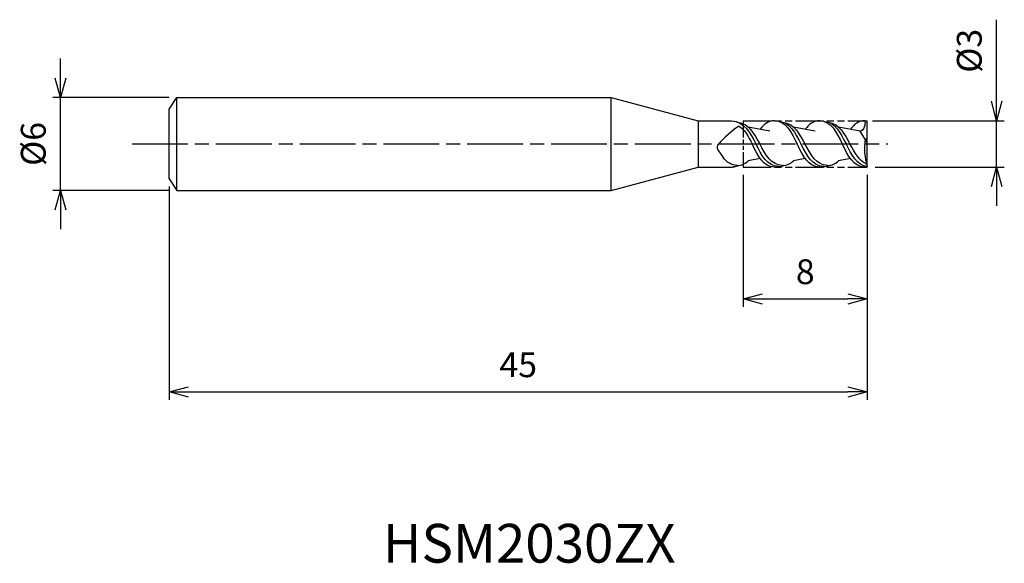
# Model space of a CAD drawing. Extents: x -54.6 to 8.8, y -27.1 to 8.
import ezdxf
from ezdxf.enums import TextEntityAlignment as Align

# ---------------------------------------------------------------- set-up
doc = ezdxf.new("R2010")
doc.units = 0
doc.header["$LTSCALE"] = 0.3
doc.linetypes.add('AM_ISO08W050', pattern=[18, 12, -1.5, 3, -1.5])
doc.linetypes.add('AM_ISO09W050', pattern=[22.5, 12, -1.5, 3, -1.5, 3, -1.5])
doc.layers.get('0').update_dxf_attribs({"linetype": 'CONTINUOUS'})
doc.layers.get('DEFPOINTS').update_dxf_attribs({"linetype": 'CONTINUOUS'})
for name, color, linetype in [('AM_0', 7, 'CONTINUOUS'), ('AM_11', 3, 'AM_ISO09W050'), ('AM_5', 3, 'CONTINUOUS'), ('AM_6', 2, 'CONTINUOUS'), ('AM_7', 4, 'AM_ISO08W050')]:
    doc.layers.add(name, color=color, linetype=linetype)
doc.styles.add('ASAMI', font='simplex.shx', dxfattribs={"bigfont": 'EXTFONT.SHX'})
doc.styles.get("Standard").update_dxf_attribs({"font": 'simplex.shx', "bigfont": 'EXTFONT.SHX'})
doc.dimstyles.new('AM_JIS', dxfattribs={"dimscale": 0.5, "dimtxt": 3.2, "dimasz": 2.5, "dimexe": 1, "dimexo": 1, "dimgap": 1.5, "dimtad": 3, "dimdec": 3, "dimtxsty": 'ASAMI', "dimblk": 'OPEN30', "dimcen": 0, "dimclrd": 256, "dimclre": 256, "dimclrt": 2, "dimazin": 3, "dimtp": 0.1, "dimtm": 0.1, "dimtfac": 0.71, "dimtdec": 3, "dimtmove": 0, "dimatfit": 3, "dimtzin": 0})

# ---------------------------------------------------------------- blocks, each defined once
blk = doc.blocks.new('_OPEN30')
at = {"color": 0}
for p, q in [((-1, 0.268), (0, 0)), ((0, 0), (-1, -0.268)), ((0, 0), (-1, 0))]:
    blk.add_line(p, q, dxfattribs=at)
blk = doc.blocks.new('*D5')
at = {"layer": 'AM_5'}
for p, q in [((0, -2), (0, -16.500001)), ((-45, -2.75), (-45, -16.500001)), ((-43.75, -16.000001), (-1.25, -16.000001))]:
    blk.add_line(p, q, dxfattribs=at)
at = {"layer": 'DEFPOINTS', "color": 0}
for p in [(0, -1.5), (-45, -2.25), (0, -16.000001)]:
    blk.add_point(p, dxfattribs=at)
at = {"layer": 'AM_5', "xscale": 1.25, "yscale": 1.25, "zscale": 1.25, "rotation": 180}
blk.add_blockref('_OPEN30', (-45, -16.000001), dxfattribs=at)
at = {"layer": 'AM_5', "xscale": 1.25, "yscale": 1.25, "zscale": 1.25}
blk.add_blockref('_OPEN30', (0, -16.000001), dxfattribs=at)
at = {"layer": 'AM_5', "color": 2, "insert": (-22.5, -14.450001), "char_height": 1.6, "attachment_point": 5, "style": 'ASAMI'}
blk.add_mtext('45', dxfattribs=at)
blk = doc.blocks.new('*D6')
at = {"layer": 'AM_5'}
for p, q in [((-52.000001, 4.25), (-52.000001, 5.5)), ((-45, 3), (-52.500001, 3)), ((-52.000001, -3), (-52.000001, 3)), ((-45, -3), (-52.500001, -3)), ((-52.000001, -4.25), (-52.000001, -5.5))]:
    blk.add_line(p, q, dxfattribs=at)
at = {"layer": 'DEFPOINTS', "color": 0}
for p in [(-52.000001, 3), (-44.5, 3), (-44.5, -3)]:
    blk.add_point(p, dxfattribs=at)
at = {"layer": 'AM_5', "xscale": 1.25, "yscale": 1.25, "zscale": 1.25}
for p, rotation in [((-52.000001, 3), 270), ((-52.000001, -3), 90)]:
    blk.add_blockref('_OPEN30', p, dxfattribs=dict(at, rotation=rotation))
at = {"layer": 'AM_5', "color": 2, "insert": (-53.550001, 0), "char_height": 1.6, "attachment_point": 5, "rotation": 90, "style": 'ASAMI'}
blk.add_mtext('%%c6', dxfattribs=at)
blk = doc.blocks.new('*D7')
at = {"layer": 'AM_5'}
for p, q in [((-8, -2), (-8, -10.500001)), ((0, -2), (0, -10.500001)), ((-6.75, -10.000001), (-1.25, -10.000001))]:
    blk.add_line(p, q, dxfattribs=at)
at = {"layer": 'DEFPOINTS', "color": 0}
for p in [(-8, -1.5), (0, -1.5), (0, -10.000001)]:
    blk.add_point(p, dxfattribs=at)
at = {"layer": 'AM_5', "xscale": 1.25, "yscale": 1.25, "zscale": 1.25, "rotation": 180}
blk.add_blockref('_OPEN30', (-8, -10.000001), dxfattribs=at)
at = {"layer": 'AM_5', "xscale": 1.25, "yscale": 1.25, "zscale": 1.25}
blk.add_blockref('_OPEN30', (0, -10.000001), dxfattribs=at)
at = {"layer": 'AM_5', "color": 2, "insert": (-4, -8.450001), "char_height": 1.6, "attachment_point": 5, "style": 'ASAMI'}
blk.add_mtext('8', dxfattribs=at)
blk = doc.blocks.new('*D8')
at = {"layer": 'AM_5'}
for p, q in [((8.33, 2.75), (8.33, 8.014)), ((0.338, 1.5), (8.83, 1.5)), ((8.33, -1.5), (8.33, 1.5)), ((0.5, -1.5), (8.83, -1.5)), ((8.33, -2.75), (8.33, -4))]:
    blk.add_line(p, q, dxfattribs=at)
at = {"layer": 'DEFPOINTS', "color": 0}
for p in [(-0.162, 1.5), (8.33, 1.5), (0, -1.5)]:
    blk.add_point(p, dxfattribs=at)
at = {"layer": 'AM_5', "xscale": 1.25, "yscale": 1.25, "zscale": 1.25}
for p, rotation in [((8.33, 1.5), 270), ((8.33, -1.5), 90)]:
    blk.add_blockref('_OPEN30', p, dxfattribs=dict(at, rotation=rotation))
at = {"layer": 'AM_5', "color": 2, "insert": (6.78, 6.007), "char_height": 1.6, "attachment_point": 5, "rotation": 90, "style": 'ASAMI'}
blk.add_mtext('%%c3', dxfattribs=at)

msp = doc.modelspace()

# ---------------------------------------------------------------- linework, layer by layer
msp.add_line((-44.5, -3), (-44.5, 3))
at = {"layer": 'AM_0'}
for p, q in [((-45, 2.25), (-44.5, 3)), ((-44.5, 3), (-16.5, 3)), ((-16.5, -3), (-16.5, 3)), ((-16.5, 3), (-10.9019, 1.5)), ((-45, -2.25), (-45, 2.25)), ((-10.9019, 1.5), (-8.761, 1.5)), ((-10.9019, 1.5), (-10.9019, -1.5)), ((-0.1616, 1.5), (0, 1.4598)), ((0, 0.39), (0, 1.4598)), ((-6.2784, 0.8332), (-7.6692, 1.0836)), ((-3.3703, 0.8332), (-4.7611, 1.0836)), ((-0.4622, 0.8332), (-1.853, 1.0836)), ((0, 0.09), (-0.4622, 0.8332)), ((-0.0933, 0.24), (0, 0.39)), ((0, -1.465), (0, 0.09)), ((-9.6373, -0.3804), (-9.294, -0.8821)), ((-6.9052, -0.9461), (-7.6692, -1.0836)), ((-6.9052, -0.9461), (-7.6692, -1.0836)), ((-3.9971, -0.9461), (-4.7611, -1.0836)), ((-1.089, -0.9461), (-1.853, -1.0836)), ((-16.5, -3), (-10.9019, -1.5)), ((-10.9019, -1.5), (-8.761, -1.5)), ((-0.1396, -1.4998), (0, -1.465)), ((-45, -2.25), (-44.5, -3)), ((-44.5, -3), (-16.5, -3))]:
    msp.add_line(p, q, dxfattribs=at)
msp.add_arc((-3.9733, -5.0741), 7.5677, 124.730901, 138.241987, dxfattribs=at)
for centre, major_axis, start_param, end_param in [((4.0253, -0.3179), (-4.2064, 0), -0.158082, 0.2945384), ((-9.3645, -0.2196), (0.3231, 0), 2.3281531, 3.7075439)]:
    msp.add_ellipse(centre, major_axis=major_axis, ratio=0.9284416, start_param=start_param, end_param=end_param, dxfattribs=at)
for points in [[(-8.761, 1.5), (-7.909, 1.4204), (-7.5471, 0.7102), (-7.1853, 0)], [(-8.2632, 1.3794), (-7.6466, 1.3015), (-7.2904, 0.6508), (-6.9343, 0)], [(-5.9778, 1.5), (-6.3755, 1.5), (-6.6648, 1.274), (-6.9052, 0.9461)], [(-5.9778, 1.5), (-5.2532, 1.5), (-4.8885, 0.75), (-4.5237, 0)], [(-5.6808, 1.4539), (-5.0009, 1.4204), (-4.639, 0.7102), (-4.2772, 0)], [(-5.3551, 1.3794), (-4.7385, 1.3015), (-4.3823, 0.6508), (-4.0262, 0)], [(-3.0697, 1.5), (-3.4674, 1.5), (-3.7567, 1.274), (-3.9971, 0.9461)], [(-3.0697, 1.5), (-2.3451, 1.5), (-1.9804, 0.75), (-1.6156, 0)], [(-2.7727, 1.4539), (-2.0928, 1.4204), (-1.7309, 0.7102), (-1.3691, 0)], [(-2.447, 1.3794), (-1.8304, 1.3015), (-1.4742, 0.6508), (-1.1181, 0)], [(-0.1616, 1.5), (-0.5593, 1.5), (-0.8486, 1.274), (-1.089, 0.9461)], [(-0.1616, 1.5), (-0.11, 1.2639), (-0.2026, 0.8332), (-0.4622, 0.8332)], [(-8.2848, 1.1453), (-7.962, 1.0254), (-7.6328, 0.4515), (-7.4318, 0)], [(-5.9778, -1.5), (-6.7023, -1.5), (-7.067, -0.75), (-7.4318, 0)], [(-5.7312, -1.4551), (-6.4439, -1.4551), (-6.8146, -0.7276), (-7.1853, 0)], [(-5.4803, -1.3871), (-6.1752, -1.3871), (-6.5548, -0.6936), (-6.9343, 0)], [(-3.0697, -1.5), (-3.7942, -1.5), (-4.1589, -0.75), (-4.5237, 0)], [(-2.8231, -1.4551), (-3.5358, -1.4551), (-3.9065, -0.7276), (-4.2772, 0)], [(-2.5722, -1.3871), (-3.2671, -1.3871), (-3.6467, -0.6936), (-4.0262, 0)], [(-0.1616, -1.5), (-0.8861, -1.5), (-1.2508, -0.75), (-1.6156, 0)], [(0, -1.4516), (-0.6577, -1.3961), (-1.0134, -0.6981), (-1.3691, 0)], [(-0.043, -1.3106), (-0.5096, -1.1119), (-0.8139, -0.5559), (-1.1181, 0)], [(-8.3884, -1.3871), (-8.7668, -1.3871), (-9.0517, -1.1815), (-9.294, -0.8821)], [(-8.3884, -1.3871), (-8.1026, -1.3871), (-7.8702, -1.2699), (-7.6692, -1.0836)], [(-8.3884, -1.3871), (-8.1026, -1.3871), (-7.8702, -1.2699), (-7.6692, -1.0836)], [(-5.4803, -1.3871), (-5.1945, -1.3871), (-4.9621, -1.2699), (-4.7611, -1.0836)], [(-2.5722, -1.3871), (-2.2864, -1.3871), (-2.054, -1.2699), (-1.853, -1.0836)], [(-8.8859, -1.5), (-8.7795, -1.5), (-8.6809, -1.4838), (-8.5889, -1.4539)], [(-8.6877, -1.5), (-8.5021, -1.4551), (-8.3775, -1.4281), (-8.2632, -1.3794)], [(-8.6393, -1.4551), (-8.5021, -1.4551), (-8.3775, -1.4281), (-8.2632, -1.3794)], [(-5.9778, -1.5), (-5.8714, -1.5), (-5.7728, -1.4838), (-5.6808, -1.4539)], [(-5.7312, -1.4551), (-5.594, -1.4551), (-5.4694, -1.4281), (-5.3551, -1.3794)], [(-3.0697, -1.5), (-2.9633, -1.5), (-2.8647, -1.4838), (-2.7727, -1.4539)], [(-2.8231, -1.4551), (-2.6859, -1.4551), (-2.5613, -1.4281), (-2.447, -1.3794)], [(-0.1616, -1.5), (-0.1542, -1.5), (-0.1469, -1.4999), (-0.1396, -1.4998)]]:
    msp.add_open_spline(points, degree=3, dxfattribs=at)
at = {"layer": 'AM_11', "ltscale": 0.5}
for p, q in [((-8, 1.5), (0, 1.5)), ((-8, -1.5), (0, -1.5))]:
    msp.add_line(p, q, dxfattribs=at)
at = {"layer": 'AM_11', "ltscale": 0.3}
msp.add_line((-8, 1.5), (-8, -1.5), dxfattribs=at)
at = {"layer": 'AM_11'}
msp.add_line((0, -1.5), (0, 1.5), dxfattribs=at)
at = {"layer": 'AM_7'}
msp.add_line((-47.3849, 0), (1.3295, 0), dxfattribs=at)

# ---------------------------------------------------------------- texts
at = {"layer": 'AM_6'}
msp.add_text('HSM2030ZX', height=2.5, dxfattribs=at).set_placement((-21.7868, -26.0798), align=Align.MIDDLE)

# ---------------------------------------------------------------- dimensions: what is measured, and where the dimension line sits
at = {"layer": 'AM_5'}
dim = msp.add_linear_dim(base=(8.3295, 1.5), p1=(0, -1.5), p2=(-0.1616, 1.5), angle=90, text='%%c<>', dimstyle='AM_JIS', override={"dimtp": 0, "dimtm": 0.05, "dimtdec": 2}, dxfattribs=at)
dim.commit()
dim.dimension.update_dxf_attribs({"geometry": '*D8', "text_midpoint": (6.7795, 6.0071)})
dim = msp.add_linear_dim(base=(-52, 3), p1=(-44.5, -3), p2=(-44.5, 3), angle=270, text='%%c<>', dimstyle='AM_JIS', override={"dimtp": 0.1, "dimtm": 0.1, "dimtdec": 3}, dxfattribs=at)
dim.commit()
dim.dimension.update_dxf_attribs({"geometry": '*D6', "text_midpoint": (-52, 0), "dimtype": 160})
dim = msp.add_linear_dim(base=(0, -16), p1=(-45, -2.25), p2=(0, -1.5), angle=0, dimstyle='AM_JIS', dxfattribs=at)
dim.commit()
dim.dimension.update_dxf_attribs({"geometry": '*D5', "text_midpoint": (-22.5, -14.45)})
dim = msp.add_linear_dim(base=(0, -10), p1=(-8, -1.5), p2=(0, -1.5), dimstyle='AM_JIS', dxfattribs=at)
dim.commit()
dim.dimension.update_dxf_attribs({"geometry": '*D7', "text_midpoint": (-4, -8.45)})

doc.saveas('drawing.dxf')
